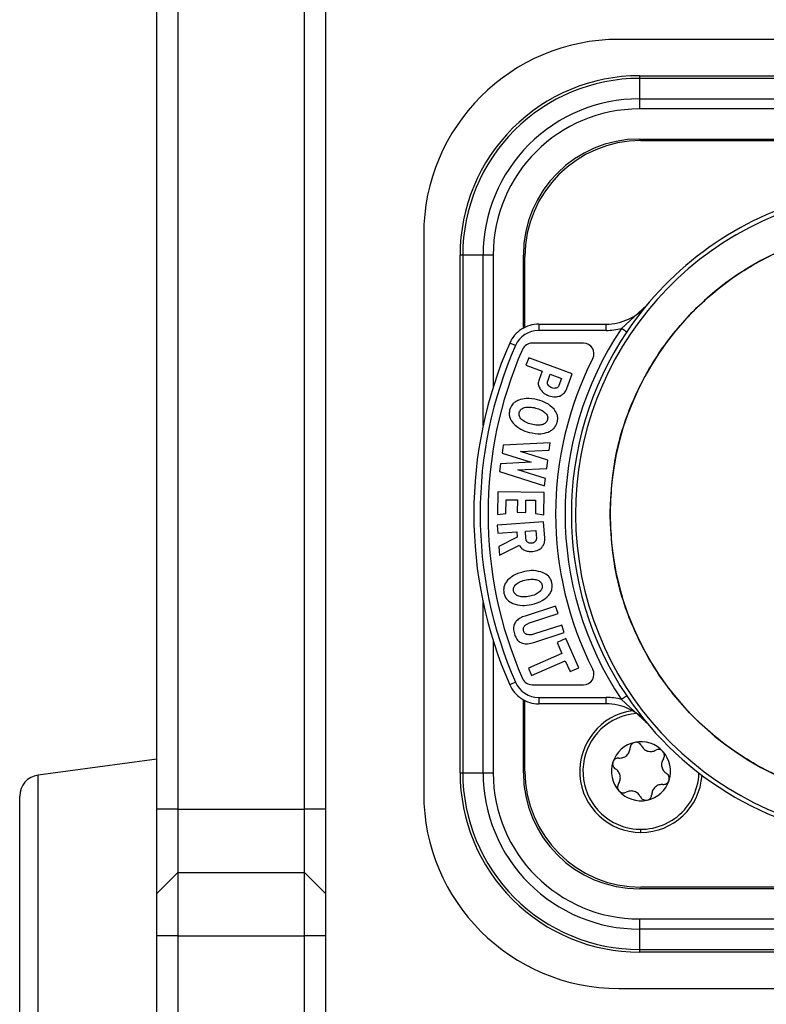
# Model space of a CAD drawing. Units: millimetres. Extents: x 0 to 420, y 0 to 297.
# Drawn here: x 182 to 200, y 94 to 117 of the extents above; entities that cross this region are included whole.
import ezdxf

# ---------------------------------------------------------------- set-up
doc = ezdxf.new("R2010")
doc.units = ezdxf.units.MM

msp = doc.modelspace()

# ---------------------------------------------------------------- linework, layer by layer
for p, q in [((185.3275, 98.3374), (185.3275, 135.8374)), ((185.8275, 135.8374), (185.8275, 98.3374)), ((188.8275, 98.3374), (188.8275, 135.8374)), ((189.3275, 135.8374), (189.3275, 98.3374)), ((209.6111, 116.5874), (196.2775, 116.5874)), ((196.765, 115.7249), (196.765, 115.709)), ((196.765, 115.7249), (209.04, 115.7249)), ((196.765, 115.709), (196.765, 115.6616)), ((196.765, 115.6616), (196.765, 115.1784)), ((209.04, 115.6616), (196.765, 115.6616)), ((196.765, 115.1784), (196.765, 115.0881)), ((196.765, 115.1784), (209.04, 115.1784)), ((196.765, 115.0881), (196.765, 114.9389)), ((209.04, 114.9389), (196.765, 114.9389)), ((196.765, 114.2249), (209.04, 114.2249)), ((196.8025, 114.1874), (209.0025, 114.1874)), ((191.6525, 111.9624), (191.6525, 98.7124)), ((192.515, 99.1999), (192.515, 111.4749)), ((192.5309, 111.4749), (192.515, 111.4749)), ((192.5783, 111.4749), (192.5309, 111.4749)), ((192.5783, 111.4749), (192.5783, 99.1999)), ((193.0616, 111.4749), (192.5783, 111.4749)), ((193.1518, 111.4749), (193.0616, 111.4749)), ((193.0616, 107.4364), (193.0616, 111.4749)), ((193.301, 111.4749), (193.1518, 111.4749)), ((193.301, 111.4749), (193.301, 108.3476)), ((194.015, 109.7434), (194.015, 111.4749)), ((194.0525, 109.7628), (194.0525, 111.4374)), ((196.9405, 110.2888), (196.3394, 109.7346)), ((194.3787, 109.8374), (194.3787, 109.7935)), ((194.3787, 109.8374), (195.9788, 109.8374)), ((194.3787, 109.7935), (194.3787, 109.6874)), ((195.9788, 109.7935), (195.9788, 109.8374)), ((195.9788, 109.6874), (195.9788, 109.7935)), ((195.9788, 109.6874), (194.3787, 109.6874)), ((193.8295, 109.329), (193.6922, 109.3894)), ((195.4392, 109.3874), (194.2229, 109.3874)), ((194.141, 109.0371), (194.0763, 108.8609)), ((195.1735, 108.6575), (194.141, 109.0371)), ((194.0763, 108.8609), (194.4628, 108.7188)), ((194.4628, 108.7188), (194.382, 108.4991)), ((194.5918, 108.487), (194.6515, 108.6494)), ((194.6515, 108.6494), (194.92, 108.5508)), ((194.92, 108.5508), (194.8588, 108.3844)), ((195.0466, 108.3126), (195.1735, 108.6575)), ((193.5331, 106.9637), (193.5092, 106.777)), ((194.6493, 107.0203), (193.5331, 106.9637)), ((194.627, 106.846), (194.6493, 107.0203)), ((193.5092, 106.777), (194.1986, 106.5607)), ((193.945, 106.8149), (194.627, 106.846)), ((194.5967, 106.6087), (193.945, 106.8149)), ((193.4772, 106.5262), (193.4534, 106.34)), ((194.1986, 106.5607), (193.4772, 106.5262)), ((194.5722, 106.4168), (194.5967, 106.6087)), ((193.4534, 106.34), (194.5194, 106.0036)), ((193.8814, 106.3815), (194.5722, 106.4168)), ((194.5417, 106.1784), (193.8814, 106.3815)), ((194.5194, 106.0036), (194.5417, 106.1784)), ((193.4095, 105.8652), (193.4012, 105.3226)), ((194.5094, 105.8484), (193.4095, 105.8652)), ((194.5012, 105.3146), (194.5094, 105.8484)), ((193.6027, 105.3487), (193.6077, 105.674)), ((193.6077, 105.674), (193.875, 105.6699)), ((193.875, 105.6699), (193.8705, 105.3774)), ((194.0716, 105.3744), (194.0761, 105.6668)), ((194.0761, 105.6668), (194.3054, 105.6633)), ((194.3054, 105.6633), (194.3006, 105.3464)), ((193.4012, 105.3226), (193.6027, 105.3487)), ((193.8705, 105.3774), (194.0716, 105.3744)), ((194.3006, 105.3464), (194.5012, 105.3146)), ((194.4916, 105.1538), (193.3949, 105.0688)), ((193.3949, 105.0688), (193.4095, 104.8802)), ((194.522, 104.7609), (194.4916, 105.1538)), ((193.4095, 104.8802), (193.8617, 104.9152)), ((193.8617, 104.9152), (193.8714, 104.7904)), ((194.0623, 104.9286), (194.3081, 104.9477)), ((194.0767, 104.7436), (194.0623, 104.9286)), ((194.3081, 104.9477), (194.3228, 104.758)), ((193.8714, 104.7904), (193.4339, 104.5657)), ((193.4498, 104.3599), (193.922, 104.5999)), ((193.4339, 104.5657), (193.4498, 104.3599)), ((193.0616, 99.1999), (193.0616, 103.2384)), ((194.7795, 103.1531), (194.0558, 102.9172)), ((194.1836, 102.7609), (194.8378, 102.9742)), ((194.8378, 102.9742), (194.7795, 103.1531)), ((194.9259, 102.7041), (194.2759, 102.4921)), ((194.9844, 102.5247), (194.9259, 102.7041)), ((194.2608, 102.2887), (194.9844, 102.5247)), ((193.301, 102.3272), (193.301, 99.1999)), ((195.0248, 102.381), (194.8165, 102.2887)), ((194.8165, 102.2887), (194.9307, 102.0308)), ((195.3306, 101.6909), (195.0248, 102.381)), ((194.9307, 102.0308), (194.1334, 101.6775)), ((194.2098, 101.505), (195.0072, 101.8583)), ((195.0072, 101.8583), (195.1223, 101.5985)), ((194.1334, 101.6775), (194.2098, 101.505)), ((195.1223, 101.5985), (195.3306, 101.6909)), ((193.8295, 101.3458), (193.6922, 101.2854)), ((194.2229, 101.2874), (195.4392, 101.2874)), ((194.015, 99.1999), (194.015, 100.9314)), ((194.0525, 99.2374), (194.0525, 100.912)), ((194.3787, 100.9874), (195.9788, 100.9874)), ((194.3787, 100.9874), (194.3787, 100.8813)), ((194.3787, 100.8813), (194.3787, 100.8374)), ((195.9788, 100.8374), (194.3787, 100.8374)), ((195.9788, 100.8813), (195.9788, 100.9874)), ((195.9788, 100.8374), (195.9788, 100.8813)), ((196.9405, 100.386), (196.3394, 100.9402)), ((185.3275, 99.5207), (182.5115, 99.1453)), ((182.5115, 90.0295), (182.5115, 99.1453)), ((192.515, 99.1999), (192.5309, 99.1999)), ((192.5309, 99.1999), (192.5783, 99.1999)), ((192.5783, 99.1999), (193.0616, 99.1999)), ((193.0616, 99.1999), (193.1518, 99.1999)), ((193.1518, 99.1999), (193.301, 99.1999)), ((182.0775, 90.5252), (182.0775, 98.6496)), ((185.8275, 98.3374), (185.3275, 98.3374)), ((185.3275, 96.3374), (185.3275, 98.3374)), ((185.8275, 98.3374), (185.8275, 96.8374)), ((185.8275, 98.3374), (188.8275, 98.3374)), ((188.8275, 96.8374), (188.8275, 98.3374)), ((189.3275, 98.3374), (188.8275, 98.3374)), ((189.3275, 98.3374), (189.3275, 96.3374)), ((196.8025, 97.7874), (196.8025, 97.8624)), ((185.8275, 96.8374), (185.3275, 96.3374)), ((185.8275, 96.8374), (185.8275, 95.3374)), ((185.8275, 96.8374), (188.8275, 96.8374)), ((188.8275, 95.3374), (188.8275, 96.8374)), ((189.3275, 96.3374), (188.8275, 96.8374)), ((209.04, 96.4499), (196.765, 96.4499)), ((209.0025, 96.4874), (196.8025, 96.4874)), ((185.3275, 95.3374), (185.3275, 96.3374)), ((189.3275, 96.3374), (189.3275, 95.3374)), ((196.765, 95.7359), (209.04, 95.7359)), ((196.765, 95.7359), (196.765, 95.5867)), ((196.765, 95.5867), (196.765, 95.4965)), ((209.04, 95.4965), (196.765, 95.4965)), ((196.765, 95.4965), (196.765, 95.0132)), ((185.3275, 92.0874), (185.3275, 95.3374)), ((185.8275, 95.3374), (185.3275, 95.3374)), ((185.8275, 95.3374), (185.8275, 92.0874)), ((185.8275, 95.3374), (188.8275, 95.3374)), ((188.8275, 92.0874), (188.8275, 95.3374)), ((189.3275, 95.3374), (188.8275, 95.3374)), ((189.3275, 95.3374), (189.3275, 92.0874)), ((196.765, 95.0132), (209.04, 95.0132)), ((196.765, 95.0132), (196.765, 94.9658)), ((196.765, 94.9658), (196.765, 94.9499)), ((209.04, 94.9499), (196.765, 94.9499)), ((196.2775, 94.0874), (209.6111, 94.0874))]:
    msp.add_line(p, q)
for centre, radius, start, end in [((196.2775, 111.9624), 4.625, 90, 180), ((196.765, 111.4749), 4.25, 90, 135), ((196.765, 111.4749), 4.1867, 90, 135), ((196.765, 111.4749), 3.7034, 90, 135), ((196.765, 111.4749), 3.464, 90, 180), ((196.765, 111.4749), 4.25, 135, 180), ((196.765, 111.4749), 4.1867, 135, 180), ((196.765, 111.4749), 2.75, 90, 180), ((196.8025, 111.4374), 2.75, 90, 180), ((196.765, 111.4749), 3.7034, 135, 180), ((202.9025, 105.3374), 7.65, 101.36488, 78.63512), ((202.9025, 105.3374), 7.75, 104.59255, 146.17819), ((202.9025, 105.3374), 6.8332, 0, 180), ((195.9788, 111.0874), 1.25, 295.14549, 320.29098), ((195.9788, 111.0874), 1.25, 270, 295.14549), ((194.3787, 109.0874), 0.75, 123.12668, 156.25336), ((194.3787, 109.0874), 0.75, 90, 123.12668), ((202.9025, 105.3374), 7.9, 146.17819, 213.82181), ((195.9788, 111.0874), 1.4, 270, 284.92546), ((194.3787, 109.0874), 0.6, 90, 156.25336), ((202.9025, 105.3374), 7.75, 146.17819, 213.82181), ((202.9025, 105.3374), 10.0623, 156.25336, 203.74664), ((202.9025, 105.3374), 9.9123, 156.25336, 203.74664), ((194.2229, 109.1374), 0.25, 90, 156.35583), ((195.4392, 109.1374), 0.25, 333.01666, 90), ((202.9025, 105.3374), 9.725, 156.35583, 203.64417), ((202.9025, 105.3374), 8.125, 153.01666, 206.98334), ((202.9025, 105.3374), 6.8332, 180, 0), ((195.4392, 101.5374), 0.25, 270, 26.98334), ((194.3787, 101.5874), 0.6, 203.74664, 270), ((194.2229, 101.5374), 0.25, 203.64417, 270), ((194.3787, 101.5874), 0.75, 203.74664, 236.87332), ((194.3787, 101.5874), 0.75, 236.87332, 270), ((195.9788, 99.5874), 1.4, 75.07454, 90), ((195.9788, 99.5874), 1.25, 64.85451, 90), ((202.9025, 105.3374), 7.75, 213.82181, 266.15438), ((196.8025, 99.2374), 1.45, 98.08767, 270), ((196.8025, 99.2374), 1.375, 94.28594, 251.92219), ((195.9788, 99.5874), 1.25, 39.70902, 64.85451), ((196.8025, 99.2374), 0.7, 101.92219, 161.92219), ((196.8025, 99.2374), 0.7, 41.92219, 101.92219), ((196.8025, 99.2374), 0.7, 341.92219, 41.92219), ((196.8025, 99.2374), 0.7, 161.92219, 221.92219), ((196.8025, 99.2374), 2.75, 180, 270), ((182.5775, 98.6496), 0.5, 97.59464, 180), ((196.765, 99.1999), 4.25, 180, 225), ((196.765, 99.1999), 4.1867, 180, 225), ((196.765, 99.1999), 3.7034, 180, 225), ((196.765, 99.1999), 3.464, 180, 270), ((196.765, 99.1999), 2.75, 180, 270), ((196.8025, 99.2374), 1.375, 251.92219, 358.22756), ((196.8025, 99.2374), 1.45, 270, 356.14304), ((196.8025, 99.2374), 0.7, 281.92219, 341.92219), ((196.8025, 99.2374), 0.7, 221.92219, 281.92219), ((196.2775, 98.7124), 4.625, 180, 270), ((196.765, 99.1999), 3.7034, 225, 270), ((196.765, 99.1999), 4.25, 225, 270), ((196.765, 99.1999), 4.1867, 225, 270)]:
    msp.add_arc(centre, radius, start, end)
for points in [[(196.0693, 105.3374), (196.0947, 105.7846), (196.1456, 106.6791), (196.5519, 107.9692), (197.1834, 109.1582), (198.0397, 110.2001), (199.0816, 111.0565), (200.2706, 111.688), (201.5607, 112.0943), (202.4552, 112.1452), (202.9024, 112.1707)], [(196.464, 109.6511), (196.4622, 109.6524), (196.4584, 109.6549), (196.4296, 109.6742), (196.3884, 109.7018), (196.3558, 109.7237), (196.3394, 109.7346)], [(202.9025, 98.5041), (202.4553, 98.5296), (201.5608, 98.5804), (200.2707, 98.9868), (199.0816, 99.6183), (198.0398, 100.4746), (197.1834, 101.5165), (196.5519, 102.7056), (196.1456, 103.9957), (196.0947, 104.8902), (196.0693, 105.3374)], [(196.464, 101.0237), (196.4622, 101.0224), (196.4584, 101.0199), (196.4296, 101.0006), (196.3884, 100.973), (196.3558, 100.9511), (196.3394, 100.9402)]]:
    msp.add_open_spline(points, degree=3)
for points, knots in [([(194.382, 108.4991), (194.3768, 108.4806), (194.3664, 108.4436), (194.3725, 108.3707), (194.398, 108.3245), (194.4142, 108.2951)], [0, 0, 0, 0, 0.26894063, 0.53558437, 1, 1, 1, 1]), ([(194.6011, 108.394), (194.5971, 108.4014), (194.5895, 108.4158), (194.5844, 108.4396), (194.5847, 108.4637), (194.5894, 108.4791), (194.5918, 108.487)], [0, 0, 0, 0, 0.25887908, 0.50296842, 0.74551323, 1, 1, 1, 1]), ([(194.6877, 108.3268), (194.6695, 108.3347), (194.6347, 108.3497), (194.6119, 108.3797), (194.6011, 108.394)], [0, 0, 0, 0, 0.5239965, 1, 1, 1, 1]), ([(194.7947, 108.3195), (194.7781, 108.3163), (194.7419, 108.3093), (194.7067, 108.3207), (194.6877, 108.3268)], [0, 0, 0, 0, 0.46013036, 1, 1, 1, 1]), ([(194.8588, 108.3844), (194.8555, 108.3766), (194.8492, 108.3617), (194.8344, 108.3429), (194.8163, 108.3281), (194.802, 108.3224), (194.7947, 108.3195)], [0, 0, 0, 0, 0.2667169, 0.5134423, 0.7531696, 1, 1, 1, 1]), ([(194.8818, 108.1329), (194.9218, 108.1559), (194.9963, 108.1985), (195.0307, 108.2765), (195.0466, 108.3126)], [0, 0, 0, 0, 0.5385004, 1, 1, 1, 1]), ([(194.3531, 108.0421), (194.2625, 108.0612), (194.1116, 108.0931), (193.9642, 108.0519), (193.9053, 108.0354)], [0, 0, 0, 0, 0.6002507, 1, 1, 1, 1]), ([(194.4142, 108.2951), (194.4444, 108.2586), (194.5003, 108.1909), (194.5808, 108.1566), (194.6177, 108.1409)], [0, 0, 0, 0, 0.5407759, 1, 1, 1, 1]), ([(194.6177, 108.1409), (194.6698, 108.1252), (194.7579, 108.0986), (194.8458, 108.1229), (194.8818, 108.1329)], [0, 0, 0, 0, 0.5910074, 1, 1, 1, 1]), ([(193.9053, 108.0354), (193.8756, 108.0214), (193.8187, 107.9946), (193.7351, 107.9188), (193.7074, 107.8453), (193.6905, 107.8005)], [0, 0, 0, 0, 0.297605, 0.5711497, 1, 1, 1, 1]), ([(193.9193, 107.7422), (193.924, 107.7565), (193.9331, 107.7844), (193.9615, 107.8193), (193.9994, 107.846), (194.0295, 107.8557), (194.0454, 107.8608)], [0, 0, 0, 0, 0.24572657, 0.48110057, 0.72648059, 1, 1, 1, 1]), ([(194.0454, 107.8608), (194.0841, 107.8666), (194.1708, 107.8794), (194.2564, 107.8596), (194.3038, 107.8486)], [0, 0, 0, 0, 0.4463974, 1, 1, 1, 1]), ([(194.3038, 107.8486), (194.3503, 107.8357), (194.4342, 107.8123), (194.5033, 107.7596), (194.5341, 107.7362)], [0, 0, 0, 0, 0.5542613, 1, 1, 1, 1]), ([(194.7421, 107.822), (194.6838, 107.8756), (194.571, 107.9793), (194.424, 108.0217), (194.3531, 108.0421)], [0, 0, 0, 0, 0.51717482, 1, 1, 1, 1]), ([(193.6905, 107.8005), (193.6851, 107.7705), (193.6745, 107.7112), (193.6938, 107.5992), (193.7404, 107.5325), (193.7698, 107.4903)], [0, 0, 0, 0, 0.2740025, 0.5417267, 1, 1, 1, 1]), ([(193.974, 107.5766), (193.9624, 107.5889), (193.9404, 107.6121), (193.9196, 107.654), (193.9113, 107.6984), (193.9166, 107.7274), (193.9193, 107.7422)], [0, 0, 0, 0, 0.2747274, 0.5206251, 0.7556072, 1, 1, 1, 1]), ([(194.5341, 107.7362), (194.5453, 107.7242), (194.5666, 107.7014), (194.5865, 107.66), (194.5942, 107.6159), (194.5888, 107.587), (194.5861, 107.5723)], [0, 0, 0, 0, 0.2710262, 0.5156737, 0.7520291, 1, 1, 1, 1]), ([(194.8185, 107.513), (194.8239, 107.5432), (194.8346, 107.6026), (194.8162, 107.714), (194.7706, 107.7804), (194.7421, 107.822)], [0, 0, 0, 0, 0.2775947, 0.5466537, 1, 1, 1, 1]), ([(193.7698, 107.4903), (193.8282, 107.4367), (193.9403, 107.3335), (194.0864, 107.2911), (194.1565, 107.2707)], [0, 0, 0, 0, 0.52049538, 1, 1, 1, 1]), ([(194.2058, 107.4642), (194.159, 107.4772), (194.0746, 107.5006), (194.005, 107.5532), (193.974, 107.5766)], [0, 0, 0, 0, 0.5551464, 1, 1, 1, 1]), ([(194.4616, 107.4531), (194.4233, 107.4471), (194.3375, 107.4338), (194.2527, 107.4534), (194.2058, 107.4642)], [0, 0, 0, 0, 0.4472099, 1, 1, 1, 1]), ([(194.5861, 107.5723), (194.5814, 107.558), (194.5723, 107.53), (194.5443, 107.495), (194.5069, 107.4681), (194.4772, 107.4583), (194.4616, 107.4531)], [0, 0, 0, 0, 0.2475325, 0.48373462, 0.72854174, 1, 1, 1, 1]), ([(194.6028, 107.2778), (194.6325, 107.2919), (194.6896, 107.3189), (194.7735, 107.3947), (194.8014, 107.4682), (194.8185, 107.513)], [0, 0, 0, 0, 0.2979667, 0.5717839, 1, 1, 1, 1]), ([(194.1565, 107.2707), (194.2468, 107.2517), (194.3972, 107.22), (194.5441, 107.2613), (194.6028, 107.2778)], [0, 0, 0, 0, 0.6003669, 1, 1, 1, 1]), ([(193.922, 104.5999), (193.9394, 104.5679), (193.9712, 104.5093), (194.0313, 104.4816), (194.0586, 104.469)], [0, 0, 0, 0, 0.54638233, 1, 1, 1, 1]), ([(194.1168, 104.6661), (194.1112, 104.6708), (194.1, 104.6802), (194.0879, 104.6988), (194.0796, 104.7202), (194.0777, 104.7356), (194.0767, 104.7436)], [0, 0, 0, 0, 0.2439781, 0.4837142, 0.731892, 1, 1, 1, 1]), ([(194.2129, 104.6438), (194.1947, 104.6435), (194.1685, 104.6431), (194.1362, 104.6535), (194.1232, 104.662), (194.1168, 104.6661)], [0, 0, 0, 0, 0.538208, 0.7745237, 1, 1, 1, 1]), ([(194.2952, 104.68), (194.2837, 104.6704), (194.2598, 104.6505), (194.2289, 104.6461), (194.2129, 104.6438)], [0, 0, 0, 0, 0.4810692, 1, 1, 1, 1]), ([(194.3228, 104.758), (194.323, 104.7506), (194.3234, 104.7362), (194.3184, 104.7154), (194.3093, 104.6962), (194.3, 104.6855), (194.2952, 104.68)], [0, 0, 0, 0, 0.2584309, 0.5033496, 0.7465331, 1, 1, 1, 1]), ([(194.4535, 104.5433), (194.4782, 104.5787), (194.524, 104.6444), (194.5227, 104.7241), (194.522, 104.7609)], [0, 0, 0, 0, 0.538301, 1, 1, 1, 1]), ([(194.0586, 104.469), (194.0892, 104.4601), (194.1461, 104.4435), (194.2053, 104.446), (194.2326, 104.4472)], [0, 0, 0, 0, 0.5380876, 1, 1, 1, 1]), ([(194.2326, 104.4472), (194.2815, 104.4542), (194.3647, 104.4661), (194.4276, 104.5208), (194.4535, 104.5433)], [0, 0, 0, 0, 0.5869684, 1, 1, 1, 1]), ([(194.0404, 103.9698), (193.9507, 103.9468), (193.8014, 103.9084), (193.6875, 103.8061), (193.642, 103.7652)], [0, 0, 0, 0, 0.6002507, 1, 1, 1, 1]), ([(194.4866, 103.945), (194.4106, 103.9672), (194.2636, 104.0102), (194.113, 103.9829), (194.0404, 103.9698)], [0, 0, 0, 0, 0.5171749, 1, 1, 1, 1]), ([(194.6921, 103.702), (194.6836, 103.7314), (194.6668, 103.7894), (194.6009, 103.8811), (194.5307, 103.9204), (194.4866, 103.945)], [0, 0, 0, 0, 0.27759468, 0.54665363, 1, 1, 1, 1]), ([(193.642, 103.7652), (193.6216, 103.7395), (193.5824, 103.6903), (193.5412, 103.5852), (193.5489, 103.5071), (193.5536, 103.4594)], [0, 0, 0, 0, 0.297605, 0.5711497, 1, 1, 1, 1]), ([(193.7845, 103.5086), (193.7824, 103.5235), (193.7783, 103.5526), (193.7882, 103.5964), (193.8104, 103.6372), (193.8331, 103.6592), (193.845, 103.6709)], [0, 0, 0, 0, 0.2457267, 0.4811007, 0.7264807, 1, 1, 1, 1]), ([(193.845, 103.6709), (193.8771, 103.6932), (193.9491, 103.7431), (194.0346, 103.7633), (194.082, 103.7745)], [0, 0, 0, 0, 0.4463976, 1, 1, 1, 1]), ([(194.082, 103.7745), (194.1294, 103.7836), (194.215, 103.7998), (194.3003, 103.7833), (194.3383, 103.7759)], [0, 0, 0, 0, 0.5542615, 1, 1, 1, 1]), ([(194.3383, 103.7759), (194.3537, 103.7701), (194.3829, 103.7591), (194.419, 103.7308), (194.4455, 103.6947), (194.4535, 103.6665), (194.4576, 103.652)], [0, 0, 0, 0, 0.2710267, 0.5156744, 0.7520296, 1, 1, 1, 1]), ([(194.4576, 103.652), (194.4597, 103.6371), (194.4639, 103.608), (194.4544, 103.5643), (194.4328, 103.5236), (194.4106, 103.5016), (194.3989, 103.49)], [0, 0, 0, 0, 0.24753245, 0.48373456, 0.72854169, 1, 1, 1, 1]), ([(194.6032, 103.3955), (194.6236, 103.4213), (194.6627, 103.4708), (194.7043, 103.576), (194.6968, 103.6542), (194.6921, 103.702)], [0, 0, 0, 0, 0.2979665, 0.5717836, 1, 1, 1, 1]), ([(193.5536, 103.4594), (193.5621, 103.4301), (193.5789, 103.3723), (193.6459, 103.2805), (193.7172, 103.2413), (193.7623, 103.2166)], [0, 0, 0, 0, 0.2740026, 0.5417268, 1, 1, 1, 1]), ([(193.907, 103.3844), (193.8912, 103.3903), (193.8612, 103.4014), (193.824, 103.4297), (193.7968, 103.4658), (193.7887, 103.4941), (193.7845, 103.5086)], [0, 0, 0, 0, 0.2747272, 0.5206249, 0.755607, 1, 1, 1, 1]), ([(194.3989, 103.49), (194.3671, 103.4677), (194.2961, 103.4177), (194.2115, 103.3976), (194.1646, 103.3865)], [0, 0, 0, 0, 0.44721, 1, 1, 1, 1]), ([(193.7623, 103.2166), (193.8384, 103.1944), (193.9847, 103.1516), (194.1344, 103.1784), (194.2063, 103.1912)], [0, 0, 0, 0, 0.52049532, 1, 1, 1, 1]), ([(194.1646, 103.3865), (194.1169, 103.3774), (194.0309, 103.361), (193.9452, 103.3772), (193.907, 103.3844)], [0, 0, 0, 0, 0.555146, 1, 1, 1, 1]), ([(194.2063, 103.1912), (194.2956, 103.2142), (194.4446, 103.2525), (194.5579, 103.3547), (194.6032, 103.3955)], [0, 0, 0, 0, 0.6003669, 1, 1, 1, 1]), ([(194.0558, 102.9172), (194.0163, 102.9025), (193.9438, 102.8755), (193.8547, 102.811), (193.7939, 102.7252), (193.7723, 102.6121), (193.7922, 102.534), (193.8028, 102.492)], [0, 0, 0, 0, 0.22347061, 0.41032391, 0.57566948, 0.77126708, 1, 1, 1, 1]), ([(194.0216, 102.5633), (194.0188, 102.5738), (194.0134, 102.5939), (194.0144, 102.6247), (194.0233, 102.6535), (194.0476, 102.6905), (194.1017, 102.7309), (194.1539, 102.75), (194.1836, 102.7609)], [0, 0, 0, 0, 0.1125135, 0.215622, 0.3163082, 0.4220354, 0.6719616, 1, 1, 1, 1]), ([(193.8028, 102.492), (193.8163, 102.4562), (193.8414, 102.3898), (193.909, 102.3105), (194.003, 102.2612), (194.1265, 102.2517), (194.2131, 102.2756), (194.2608, 102.2887)], [0, 0, 0, 0, 0.1989228, 0.3698439, 0.5321528, 0.7422888, 1, 1, 1, 1]), ([(194.2759, 102.4921), (194.2449, 102.4833), (194.1901, 102.4676), (194.1208, 102.4695), (194.0783, 102.4866), (194.0533, 102.5059), (194.0336, 102.5319), (194.0257, 102.5525), (194.0216, 102.5633)], [0, 0, 0, 0, 0.3233369, 0.5709679, 0.6769607, 0.7790047, 0.8844502, 1, 1, 1, 1]), ([(196.8213, 100.5331), (196.8123, 100.5444), (196.7937, 100.5676), (196.7727, 100.5885), (196.7619, 100.5993)], [0, 0, 0, 0, 0.487982, 1, 1, 1, 1]), ([(196.6579, 99.9223), (196.6426, 99.9174), (196.6112, 99.9074), (196.576, 99.8746), (196.5523, 99.8338), (196.5488, 99.8044), (196.5469, 99.7888)], [0, 0, 0, 0, 0.2441031, 0.499478, 0.7340798, 1, 1, 1, 1]), ([(196.8135, 99.8451), (196.8055, 99.8586), (196.7904, 99.884), (196.7523, 99.9116), (196.707, 99.9275), (196.6741, 99.924), (196.6579, 99.9223)], [0, 0, 0, 0, 0.2656301, 0.500051, 0.7529116, 1, 1, 1, 1]), ([(196.2817, 99.5507), (196.3135, 99.5513), (196.3612, 99.5523), (196.4237, 99.5804), (196.4667, 99.6108), (196.5017, 99.6503), (196.5367, 99.7095), (196.5428, 99.7571), (196.5469, 99.7888)], [0, 0, 0, 0, 0.2491377, 0.3742755, 0.4988807, 0.6239705, 0.7497391, 1, 1, 1, 1]), ([(196.8135, 99.8451), (196.8299, 99.8179), (196.8546, 99.777), (196.9101, 99.737), (196.958, 99.715), (197.0097, 99.7044), (197.0785, 99.7037), (197.1228, 99.7222), (197.1522, 99.7345)], [0, 0, 0, 0, 0.24908445, 0.37421977, 0.49883536, 0.62390976, 0.74970084, 1, 1, 1, 1]), ([(197.3234, 99.7051), (197.3113, 99.7161), (197.2876, 99.7376), (197.2422, 99.7519), (197.195, 99.7527), (197.167, 99.7408), (197.1522, 99.7345)], [0, 0, 0, 0, 0.24707865, 0.48592424, 0.72826963, 1, 1, 1, 1]), ([(197.3343, 99.5318), (197.3419, 99.5455), (197.3564, 99.5712), (197.3613, 99.6182), (197.3524, 99.6654), (197.3329, 99.6921), (197.3234, 99.7051)], [0, 0, 0, 0, 0.2655499, 0.4999049, 0.7555863, 1, 1, 1, 1]), ([(196.1371, 99.4546), (196.1337, 99.4389), (196.1266, 99.4067), (196.1375, 99.3598), (196.1609, 99.3188), (196.1846, 99.3011), (196.1972, 99.2917)], [0, 0, 0, 0, 0.2441698, 0.4996205, 0.7341583, 1, 1, 1, 1]), ([(196.2817, 99.5507), (196.266, 99.5505), (196.2365, 99.5502), (196.1934, 99.531), (196.157, 99.4996), (196.1436, 99.4694), (196.1371, 99.4546)], [0, 0, 0, 0, 0.265546, 0.4998979, 0.7555831, 1, 1, 1, 1]), ([(197.3343, 99.5318), (197.3189, 99.504), (197.2959, 99.4621), (197.289, 99.394), (197.2938, 99.3416), (197.3105, 99.2915), (197.3443, 99.2315), (197.3825, 99.2025), (197.4079, 99.1831)], [0, 0, 0, 0, 0.2491352, 0.3742728, 0.4988785, 0.6239688, 0.749738, 1, 1, 1, 1]), ([(196.2708, 98.943), (196.2862, 98.9709), (196.3092, 99.0127), (196.3161, 99.0808), (196.3113, 99.1332), (196.2946, 99.1833), (196.2607, 99.2433), (196.2226, 99.2724), (196.1972, 99.2917)], [0, 0, 0, 0, 0.2491352, 0.3742728, 0.4988785, 0.6239688, 0.749738, 1, 1, 1, 1]), ([(197.3233, 98.9241), (197.339, 98.9243), (197.3686, 98.9246), (197.4117, 98.9439), (197.4481, 98.9753), (197.4615, 99.0054), (197.468, 99.0202)], [0, 0, 0, 0, 0.265546, 0.4998979, 0.7555831, 1, 1, 1, 1]), ([(197.468, 99.0202), (197.4714, 99.0359), (197.4784, 99.0681), (197.4676, 99.115), (197.4441, 99.156), (197.4205, 99.1737), (197.4079, 99.1831)], [0, 0, 0, 0, 0.2441698, 0.4996205, 0.7341583, 1, 1, 1, 1]), ([(196.2708, 98.943), (196.2631, 98.9293), (196.2486, 98.9036), (196.2437, 98.8566), (196.2527, 98.8094), (196.2722, 98.7827), (196.2817, 98.7697)], [0, 0, 0, 0, 0.2655499, 0.4999049, 0.7555863, 1, 1, 1, 1]), ([(196.2817, 98.7697), (196.2936, 98.7589), (196.318, 98.7367), (196.364, 98.7227), (196.4112, 98.7225), (196.4384, 98.7341), (196.4528, 98.7403)], [0, 0, 0, 0, 0.2441793, 0.499641, 0.7341696, 1, 1, 1, 1]), ([(196.7916, 98.6297), (196.7752, 98.6569), (196.7505, 98.6978), (196.6949, 98.7378), (196.6471, 98.7599), (196.5954, 98.7704), (196.5266, 98.7711), (196.4823, 98.7526), (196.4528, 98.7403)], [0, 0, 0, 0, 0.2490844, 0.3742197, 0.4988352, 0.6239367, 0.749717, 1, 1, 1, 1]), ([(197.3233, 98.9241), (197.2916, 98.9235), (197.2438, 98.9225), (197.1814, 98.8944), (197.1384, 98.864), (197.1034, 98.8245), (197.0683, 98.7653), (197.0622, 98.7177), (197.0582, 98.686)], [0, 0, 0, 0, 0.2491377, 0.3742755, 0.4988807, 0.6239705, 0.7497391, 1, 1, 1, 1]), ([(196.7916, 98.6297), (196.7996, 98.6162), (196.8147, 98.5908), (196.8529, 98.5631), (196.8983, 98.5472), (196.9311, 98.5508), (196.9471, 98.5525)], [0, 0, 0, 0, 0.26563043, 0.50005154, 0.75565471, 1, 1, 1, 1]), ([(196.9471, 98.5525), (196.9625, 98.5574), (196.9939, 98.5674), (197.029, 98.6002), (197.0528, 98.641), (197.0563, 98.6704), (197.0582, 98.686)], [0, 0, 0, 0, 0.2441031, 0.499478, 0.7340798, 1, 1, 1, 1])]:
    msp.add_open_spline(points, degree=3, knots=knots)

doc.saveas('drawing.dxf')
